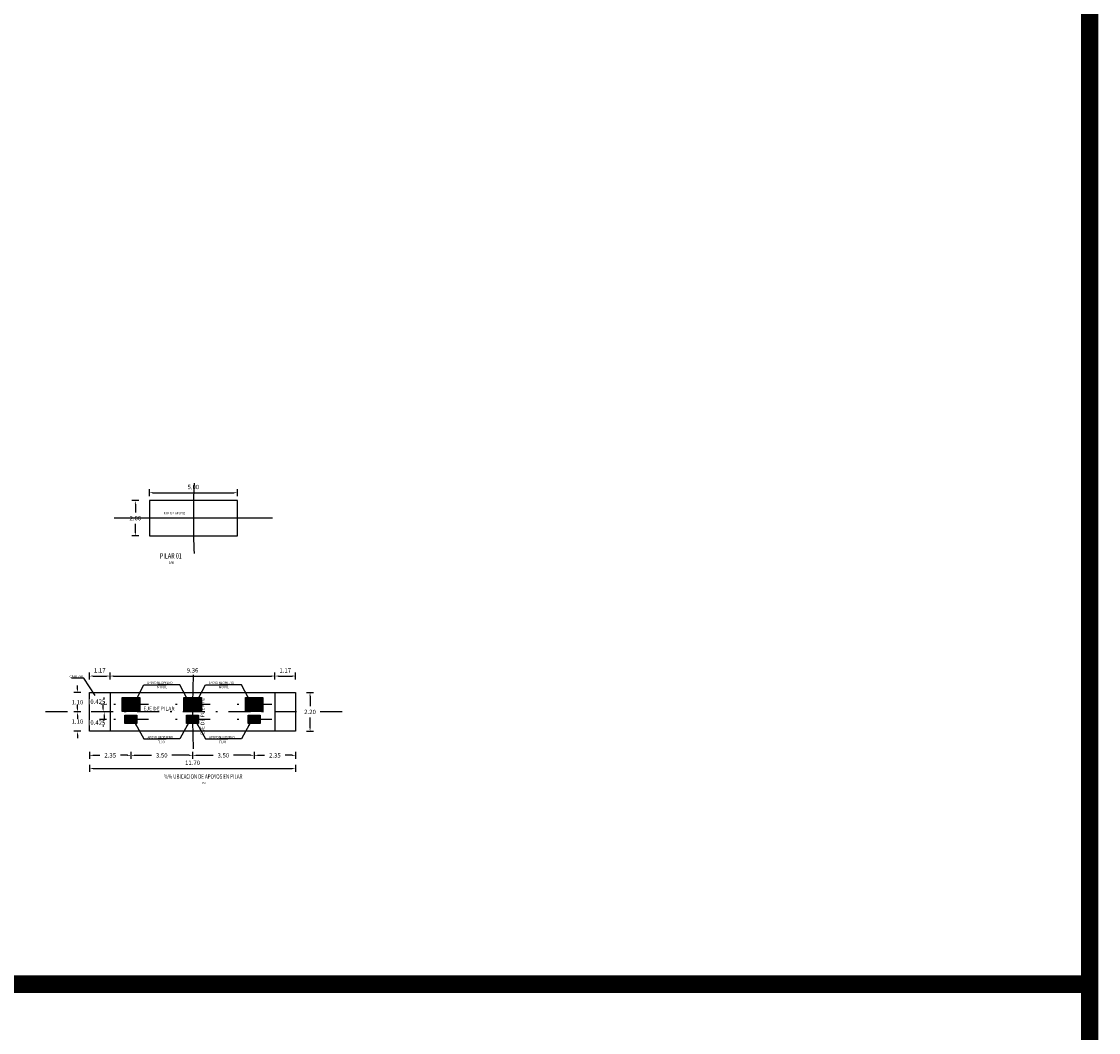
# Model space of a CAD drawing. Units: millimetres. Extents: x 288996 to 579880, y 8671481 to 17343475.
# Drawn here: x 290173 to 290235, y 8671904 to 8671961 of the extents above; entities that cross this region are included whole.
import ezdxf
from ezdxf.enums import TextEntityAlignment as Align

# ---------------------------------------------------------------- set-up
doc = ezdxf.new("R2010")
doc.units = ezdxf.units.MM
doc.linetypes.add('DASHDOT2', pattern=[0.5, 0.25, -0.125, 0, -0.125])
doc.linetypes.add('DASHED2', pattern=[0.375, 0.25, -0.125])
for name, color, linetype in [('01', 251, 'Continuous'), ('018', 5, 'Continuous'), ('1- Acotados', 252, 'Continuous'), ('1-TEXTO MEDIANO', 7, 'Continuous'), ('40GENE-106-TEXT', 7, 'Continuous'), ('40GENE-108-TITLE', 6, 'Continuous'), ('COTAS', 1, 'Continuous'), ('EJE', 1, 'Continuous'), ('ENCOFRADO', 3, 'Continuous'), ('G-ACOTADO', 40, 'Continuous')]:
    doc.layers.add(name, color=color, linetype=linetype)
doc.layers.add('ACOTADO', color=1, linetype='Continuous', lineweight=0)
doc.layers.add('G-TEXTOS-NOTAS', color=7, linetype='Continuous', lineweight=0)
doc.styles.add('ROMANS', font='romans.shx')
doc.styles.add('ROMANS-SP', font='romans.shx', dxfattribs={"width": 0.75})
doc.styles.add('WEWEW 100', font='romans.shx')
doc.dimstyles.new('SNC-LAVALIN', dxfattribs={"dimscale": 0, "dimtxt": 1, "dimasz": 1, "dimexe": 1.5, "dimexo": 1, "dimgap": 1, "dimtad": 1, "dimzin": 1, "dimdsep": 46, "dimtxsty": 'ROMANS', "dimcen": 0.09, "dimclrd": 256, "dimclre": 256, "dimclrt": 7, "dimadec": 0, "dimazin": 0, "dimtfac": 1, "dimtix": 1, "dimtofl": 0, "dimtmove": 2, "dimatfit": 3, "dimfxl": 1, "dimtfill": 1, "dimtolj": 1, "dimarcsym": 0})
doc.dimstyles.new('SNC-LAVALIN rv', dxfattribs={"dimtxt": 0.25, "dimasz": 0.2, "dimexe": 0.2, "dimexo": 0.2, "dimgap": 0.2, "dimtad": 1, "dimtih": 1, "dimtoh": 1, "dimzin": 3, "dimdsep": 46, "dimtxsty": 'ROMANS', "dimcen": 0.09, "dimclrd": 256, "dimclre": 256, "dimclrt": 7, "dimadec": 0, "dimazin": 0, "dimtfac": 1, "dimtix": 1, "dimtofl": 0, "dimtmove": 2, "dimatfit": 3, "dimfxl": 0.2, "dimfxlon": 1, "dimtfill": 1, "dimtolj": 1, "dimarcsym": 0})

# ---------------------------------------------------------------- blocks, each defined once
blk = doc.blocks.new('TITU_01')
at = {"layer": '40GENE-106-TEXT', "style": 'ROMANS', "width": 0.75}
blk.add_attdef('ESCALA', text='', height=2.5, dxfattribs=at).set_placement((-14.18, 14.83), align=Align.MIDDLE_CENTER)
at = {"layer": '40GENE-108-TITLE', "style": 'ROMANS', "width": 0.75}
for tag, p in [('%%UELEVACION1', (-14.37, 31.39)), ('%%UELEVACION2', (-14.37, 22.22))]:
    blk.add_attdef(tag, text='', height=5, dxfattribs=at).set_placement(p, align=Align.MIDDLE_CENTER)
blk = doc.blocks.new('*D1308')
at = {"layer": 'Defpoints', "color": 0, "ltscale": 1.5, "transparency": 16777216}
for p in [(290180.64, 8671934.099), (290179.845, 8671932.099), (290180.64, 8671932.099)]:
    blk.add_point(p, dxfattribs=at)
at = {"layer": 'G-ACOTADO', "lineweight": -2, "ltscale": 1.5, "transparency": 16777216}
for p, q in [((290180.045, 8671934.099), (290179.645, 8671934.099)), ((290179.845, 8671933.899), (290179.845, 8671933.424)), ((290179.845, 8671932.299), (290179.845, 8671932.774)), ((290180.045, 8671932.099), (290179.645, 8671932.099))]:
    blk.add_line(p, q, dxfattribs=at)
at = {"layer": 'G-ACOTADO', "ltscale": 1.5, "transparency": 16777216}
for points in [[(290179.811, 8671933.899), (290179.878, 8671933.899), (290179.845, 8671934.099)], [(290179.811, 8671932.299), (290179.878, 8671932.299), (290179.845, 8671932.099)]]:
    blk.add_solid(points, dxfattribs=at)
at = {"layer": 'G-ACOTADO', "color": 7, "ltscale": 1.5, "transparency": 16777216, "insert": (290179.845, 8671933.099), "char_height": 0.25, "attachment_point": 5, "style": 'ROMANS', "bg_fill": 3, "box_fill_scale": 1.1, "bg_fill_color": 256, "bg_fill_true_color": 13158600, "bg_fill_transparency": 0}
blk.add_mtext('\\A1;2.00', dxfattribs=at)
blk = doc.blocks.new('*D1309')
at = {"layer": 'Defpoints', "color": 0, "ltscale": 1.5, "transparency": 16777216}
for p in [(290185.64, 8671934.548), (290180.64, 8671934.099), (290185.64, 8671934.099)]:
    blk.add_point(p, dxfattribs=at)
at = {"layer": 'G-ACOTADO', "lineweight": -2, "ltscale": 1.5, "transparency": 16777216}
for p, q in [((290180.64, 8671934.348), (290180.64, 8671934.748)), ((290180.84, 8671934.548), (290185.44, 8671934.548)), ((290185.64, 8671934.348), (290185.64, 8671934.748))]:
    blk.add_line(p, q, dxfattribs=at)
at = {"layer": 'G-ACOTADO', "ltscale": 1.5, "transparency": 16777216}
for points in [[(290180.84, 8671934.581), (290180.84, 8671934.514), (290180.64, 8671934.548)], [(290185.44, 8671934.581), (290185.44, 8671934.514), (290185.64, 8671934.548)]]:
    blk.add_solid(points, dxfattribs=at)
at = {"layer": 'G-ACOTADO', "color": 7, "ltscale": 1.5, "transparency": 16777216, "insert": (290183.14, 8671934.873), "char_height": 0.25, "attachment_point": 5, "style": 'ROMANS', "bg_fill": 3, "box_fill_scale": 1.1, "bg_fill_color": 256, "bg_fill_true_color": 13158600, "bg_fill_transparency": 0}
blk.add_mtext('\\A1;5.00', dxfattribs=at)
blk = doc.blocks.new('*D1310')
at = {"layer": 'Defpoints', "color": 0, "ltscale": 1.5, "transparency": 16777216}
for p in [(290177.243, 8671923.202), (290176.557, 8671922.102), (290177.243, 8671922.102)]:
    blk.add_point(p, dxfattribs=at)
at = {"layer": 'G-ACOTADO', "lineweight": -2, "ltscale": 1.5, "transparency": 16777216}
for p, q in [((290176.757, 8671923.202), (290176.357, 8671923.202)), ((290176.557, 8671923.402), (290176.557, 8671923.602)), ((290176.757, 8671922.102), (290176.357, 8671922.102)), ((290176.557, 8671921.902), (290176.557, 8671921.702))]:
    blk.add_line(p, q, dxfattribs=at)
at = {"layer": 'G-ACOTADO', "ltscale": 1.5, "transparency": 16777216}
for points in [[(290176.523, 8671923.402), (290176.59, 8671923.402), (290176.557, 8671923.202)], [(290176.523, 8671921.902), (290176.59, 8671921.902), (290176.557, 8671922.102)]]:
    blk.add_solid(points, dxfattribs=at)
at = {"layer": 'G-ACOTADO', "color": 7, "ltscale": 1.5, "transparency": 16777216, "insert": (290176.557, 8671922.652), "char_height": 0.25, "attachment_point": 5, "style": 'ROMANS', "bg_fill": 3, "box_fill_scale": 1.1, "bg_fill_color": 256, "bg_fill_true_color": 13158600, "bg_fill_transparency": 0}
blk.add_mtext('\\A1;1.10', dxfattribs=at)
blk = doc.blocks.new('*D1311')
at = {"layer": 'Defpoints', "color": 0, "ltscale": 1.5, "transparency": 16777216}
for p in [(290177.243, 8671922.102), (290176.557, 8671921.002), (290177.243, 8671921.002)]:
    blk.add_point(p, dxfattribs=at)
at = {"layer": 'G-ACOTADO', "lineweight": -2, "ltscale": 1.5, "transparency": 16777216}
for p, q in [((290176.757, 8671922.102), (290176.357, 8671922.102)), ((290176.557, 8671922.302), (290176.557, 8671922.502)), ((290176.757, 8671921.002), (290176.357, 8671921.002)), ((290176.557, 8671920.802), (290176.557, 8671920.602))]:
    blk.add_line(p, q, dxfattribs=at)
at = {"layer": 'G-ACOTADO', "ltscale": 1.5, "transparency": 16777216}
for points in [[(290176.523, 8671922.302), (290176.59, 8671922.302), (290176.557, 8671922.102)], [(290176.523, 8671920.802), (290176.59, 8671920.802), (290176.557, 8671921.002)]]:
    blk.add_solid(points, dxfattribs=at)
at = {"layer": 'G-ACOTADO', "color": 7, "ltscale": 1.5, "transparency": 16777216, "insert": (290176.557, 8671921.552), "char_height": 0.25, "attachment_point": 5, "style": 'ROMANS', "bg_fill": 3, "box_fill_scale": 1.1, "bg_fill_color": 256, "bg_fill_true_color": 13158600, "bg_fill_transparency": 0}
blk.add_mtext('\\A1;1.10', dxfattribs=at)
blk = doc.blocks.new('NEOPRENO FIJO')
at = {"layer": 'G-ACOTADO'}
h = blk.add_hatch(dxfattribs=at)
h.set_pattern_fill('ANSI36', color=22, scale=0.004, angle=-90)
h.set_pattern_definition([(315, (-276372.140092, -8660668.165655), (0.02469570433294, -0.006735192090802), [0.03175, -0.00635, 0, -0.00635])])
edge = h.paths.add_edge_path(flags=16)
edge.add_arc((0, 0.135), 0.0175, -180, 0, ccw=False)
edge.add_arc((0, 0.135), 0.0175, 0, 180, ccw=False)
h.paths.add_polyline_path([(0.4, 0.435), (-0.4, 0.435), (-0.4, -0.165), (0.4, -0.165)])
at = {"layer": '01', "color": 7, "ltscale": 1.5, "flags": 128}
blk.add_lwpolyline([(0.4, 0.435), (-0.4, 0.435), (-0.4, -0.165), (0.4, -0.165)], close=True, dxfattribs=at)
blk.add_lwpolyline([(0.017, 0.135, -1), (-0.017, 0.135, -1)], format="xyb", close=True, dxfattribs=at)
at = {"layer": '018', "linetype": 'Continuous'}
blk.add_lwpolyline([(-0.4, 0.435), (0.4, 0.435), (0.4, -0.165), (-0.4, -0.165)], close=True, dxfattribs=at)
at = {"layer": 'ACOTADO', "color": 3}
blk.add_circle((0, 0.135), 0.0175, dxfattribs=at)
at = {"layer": 'COTAS', "color": 1}
for points in [[(-0.5, 0.535), (0.5, 0.535), (0.5, -0.265), (-0.5, -0.265)], [(-0.45, 0.485), (0.45, 0.485), (0.45, -0.215), (-0.45, -0.215)]]:
    blk.add_lwpolyline(points, close=True, dxfattribs=at)
blk = doc.blocks.new('NEOPRENO MOVIL')
at = {"layer": 'G-ACOTADO'}
h = blk.add_hatch(dxfattribs=at)
h.set_pattern_fill('ANSI36', color=22, scale=0.004, angle=-90)
h.set_pattern_definition([(315, (-276371.205923, -8660668.27596), (0.02469570433294, -0.006735192090802), [0.03175, -0.00635, 0, -0.00635])])
edge = h.paths.add_edge_path(flags=16)
edge.add_arc((-0.004, 0.025), 0.025, 0, 180, ccw=False)
edge.add_arc((-0.004, 0.025), 0.025, -180, 0, ccw=False)
h.paths.add_polyline_path([(0.231, 0.16), (-0.239, 0.16), (-0.239, -0.11), (0.231, -0.11)])
at = {"color": 7, "linetype": 'DASHED2', "ltscale": 1.5}
blk.add_circle((-0.004, 0.025), 0.0175, dxfattribs=at)
at = {"layer": '01', "color": 7, "ltscale": 1.5, "flags": 128}
blk.add_lwpolyline([(0.231, 0.16), (-0.239, 0.16), (-0.239, -0.11), (0.231, -0.11)], close=True, dxfattribs=at)
blk.add_lwpolyline([(-0.029, 0.025, -1), (0.021, 0.025, -1)], format="xyb", close=True, dxfattribs=at)
at = {"layer": '018', "linetype": 'Continuous'}
blk.add_lwpolyline([(-0.239, 0.16), (0.231, 0.16), (0.231, -0.11), (-0.239, -0.11)], close=True, dxfattribs=at)
at = {"layer": 'ACOTADO', "color": 3}
blk.add_circle((-0.004, 0.025), 0.025, dxfattribs=at)
at = {"layer": 'COTAS', "color": 1}
for points in [[(-0.339, 0.26), (0.331, 0.26), (0.331, -0.21), (-0.339, -0.21)], [(-0.289, 0.21), (0.281, 0.21), (0.281, -0.16), (-0.289, -0.16)]]:
    blk.add_lwpolyline(points, close=True, dxfattribs=at)
blk = doc.blocks.new('*D1300')
at = {"layer": 'Defpoints', "color": 0, "ltscale": 1.5, "transparency": 16777216}
for p in [(290188.943, 8671923.202), (290188.943, 8671921.002), (290189.765, 8671921.002)]:
    blk.add_point(p, dxfattribs=at)
at = {"layer": 'G-ACOTADO', "lineweight": -2, "ltscale": 1.5, "transparency": 16777216}
for p, q in [((290189.565, 8671923.202), (290189.965, 8671923.202)), ((290189.765, 8671923.002), (290189.765, 8671922.427)), ((290189.765, 8671921.202), (290189.765, 8671921.777)), ((290189.565, 8671921.002), (290189.965, 8671921.002))]:
    blk.add_line(p, q, dxfattribs=at)
at = {"layer": 'G-ACOTADO', "ltscale": 1.5, "transparency": 16777216}
for points in [[(290189.731, 8671923.002), (290189.798, 8671923.002), (290189.765, 8671923.202)], [(290189.731, 8671921.202), (290189.798, 8671921.202), (290189.765, 8671921.002)]]:
    blk.add_solid(points, dxfattribs=at)
at = {"layer": 'G-ACOTADO', "color": 7, "ltscale": 1.5, "transparency": 16777216, "insert": (290189.765, 8671922.102), "char_height": 0.25, "attachment_point": 5, "style": 'ROMANS', "bg_fill": 3, "box_fill_scale": 1.1, "bg_fill_color": 256, "bg_fill_true_color": 13158600, "bg_fill_transparency": 0}
blk.add_mtext('\\A1;2.20', dxfattribs=at)
blk = doc.blocks.new('*D1301')
at = {"layer": 'Defpoints', "color": 0, "ltscale": 1.5, "transparency": 16777216}
for p in [(290177.243, 8671923.202), (290178.412, 8671923.202)]:
    blk.add_point(p, dxfattribs=at)
at = {"layer": 'G-ACOTADO', "lineweight": -2, "ltscale": 1.5, "transparency": 16777216}
for p, q in [((290177.243, 8671923.938), (290177.243, 8671924.338)), ((290177.443, 8671924.138), (290178.212, 8671924.138)), ((290178.412, 8671923.938), (290178.412, 8671924.338))]:
    blk.add_line(p, q, dxfattribs=at)
at = {"layer": 'G-ACOTADO', "ltscale": 1.5, "transparency": 16777216}
for points in [[(290177.443, 8671924.172), (290177.443, 8671924.105), (290177.243, 8671924.138)], [(290178.212, 8671924.172), (290178.212, 8671924.105), (290178.412, 8671924.138)]]:
    blk.add_solid(points, dxfattribs=at)
at = {"layer": 'G-ACOTADO', "color": 7, "ltscale": 1.5, "transparency": 16777216, "insert": (290177.827, 8671924.463), "char_height": 0.25, "attachment_point": 5, "style": 'ROMANS', "bg_fill": 3, "box_fill_scale": 1.1, "bg_fill_color": 256, "bg_fill_true_color": 13158600, "bg_fill_transparency": 0}
blk.add_mtext('\\A1;1.17', dxfattribs=at)
at = {"layer": 'Defpoints', "color": 0, "ltscale": 1.5, "transparency": 16777216}
blk.add_point((290178.412, 8671924.138), dxfattribs=at)
blk = doc.blocks.new('*D1302')
at = {"layer": 'Defpoints', "color": 0, "ltscale": 1.5, "transparency": 16777216}
for p in [(290187.774, 8671924.138), (290178.412, 8671923.202), (290187.774, 8671923.202)]:
    blk.add_point(p, dxfattribs=at)
at = {"layer": 'G-ACOTADO', "lineweight": -2, "ltscale": 1.5, "transparency": 16777216}
for p, q in [((290178.412, 8671923.938), (290178.412, 8671924.338)), ((290178.612, 8671924.138), (290187.574, 8671924.138)), ((290187.774, 8671923.938), (290187.774, 8671924.338))]:
    blk.add_line(p, q, dxfattribs=at)
at = {"layer": 'G-ACOTADO', "ltscale": 1.5, "transparency": 16777216}
for points in [[(290178.612, 8671924.172), (290178.612, 8671924.105), (290178.412, 8671924.138)], [(290187.574, 8671924.172), (290187.574, 8671924.105), (290187.774, 8671924.138)]]:
    blk.add_solid(points, dxfattribs=at)
at = {"layer": 'G-ACOTADO', "color": 7, "ltscale": 1.5, "transparency": 16777216, "insert": (290183.093, 8671924.463), "char_height": 0.25, "attachment_point": 5, "style": 'ROMANS', "bg_fill": 3, "box_fill_scale": 1.1, "bg_fill_color": 256, "bg_fill_true_color": 13158600, "bg_fill_transparency": 0}
blk.add_mtext('\\A1;9.36', dxfattribs=at)
blk = doc.blocks.new('*D1303')
at = {"layer": 'Defpoints', "color": 0, "ltscale": 1.5, "transparency": 16777216}
for p in [(290187.774, 8671923.202), (290188.943, 8671923.202)]:
    blk.add_point(p, dxfattribs=at)
at = {"layer": 'G-ACOTADO', "lineweight": -2, "ltscale": 1.5, "transparency": 16777216}
for p, q in [((290187.774, 8671923.938), (290187.774, 8671924.338)), ((290187.974, 8671924.138), (290188.743, 8671924.138)), ((290188.943, 8671923.938), (290188.943, 8671924.338))]:
    blk.add_line(p, q, dxfattribs=at)
at = {"layer": 'G-ACOTADO', "ltscale": 1.5, "transparency": 16777216}
for points in [[(290187.974, 8671924.172), (290187.974, 8671924.105), (290187.774, 8671924.138)], [(290188.743, 8671924.172), (290188.743, 8671924.105), (290188.943, 8671924.138)]]:
    blk.add_solid(points, dxfattribs=at)
at = {"layer": 'G-ACOTADO', "color": 7, "ltscale": 1.5, "transparency": 16777216, "insert": (290188.358, 8671924.463), "char_height": 0.25, "attachment_point": 5, "style": 'ROMANS', "bg_fill": 3, "box_fill_scale": 1.1, "bg_fill_color": 256, "bg_fill_true_color": 13158600, "bg_fill_transparency": 0}
blk.add_mtext('\\A1;1.17', dxfattribs=at)
at = {"layer": 'Defpoints', "color": 0, "ltscale": 1.5, "transparency": 16777216}
blk.add_point((290188.943, 8671924.138), dxfattribs=at)
blk = doc.blocks.new('*D1234')
at = {"layer": 'Defpoints', "color": 0, "ltscale": 1.5, "transparency": 16777216}
for p in [(290177.243, 8671921.513), (290179.593, 8671921.513), (290179.593, 8671919.637)]:
    blk.add_point(p, dxfattribs=at)
at = {"layer": 'G-ACOTADO', "lineweight": -2, "ltscale": 1.5, "transparency": 16777216}
for p, q in [((290177.243, 8671919.837), (290177.243, 8671919.437)), ((290177.443, 8671919.637), (290177.837, 8671919.637)), ((290179.393, 8671919.637), (290178.999, 8671919.637)), ((290179.593, 8671919.837), (290179.593, 8671919.437))]:
    blk.add_line(p, q, dxfattribs=at)
at = {"layer": 'G-ACOTADO', "ltscale": 1.5, "transparency": 16777216}
for points in [[(290177.443, 8671919.67), (290177.443, 8671919.604), (290177.243, 8671919.637)], [(290179.393, 8671919.67), (290179.393, 8671919.604), (290179.593, 8671919.637)]]:
    blk.add_solid(points, dxfattribs=at)
at = {"layer": 'G-ACOTADO', "color": 7, "ltscale": 1.5, "transparency": 16777216, "insert": (290178.418, 8671919.637), "char_height": 0.25, "attachment_point": 5, "style": 'ROMANS', "bg_fill": 3, "box_fill_scale": 1.1, "bg_fill_color": 256, "bg_fill_true_color": 13158600, "bg_fill_transparency": 0}
blk.add_mtext('\\A1;2.35', dxfattribs=at)
blk = doc.blocks.new('*D1235')
at = {"layer": 'Defpoints', "color": 0, "ltscale": 1.5, "transparency": 16777216}
for p in [(290179.593, 8671921.513), (290183.095, 8671921.513), (290183.095, 8671919.637)]:
    blk.add_point(p, dxfattribs=at)
at = {"layer": 'G-ACOTADO', "lineweight": -2, "ltscale": 1.5, "transparency": 16777216}
for p, q in [((290179.593, 8671919.837), (290179.593, 8671919.437)), ((290179.793, 8671919.637), (290180.763, 8671919.637)), ((290182.895, 8671919.637), (290181.925, 8671919.637)), ((290183.095, 8671919.837), (290183.095, 8671919.437))]:
    blk.add_line(p, q, dxfattribs=at)
at = {"layer": 'G-ACOTADO', "ltscale": 1.5, "transparency": 16777216}
for points in [[(290179.793, 8671919.67), (290179.793, 8671919.604), (290179.593, 8671919.637)], [(290182.895, 8671919.67), (290182.895, 8671919.604), (290183.095, 8671919.637)]]:
    blk.add_solid(points, dxfattribs=at)
at = {"layer": 'G-ACOTADO', "color": 7, "ltscale": 1.5, "transparency": 16777216, "insert": (290181.344, 8671919.637), "char_height": 0.25, "attachment_point": 5, "style": 'ROMANS', "bg_fill": 3, "box_fill_scale": 1.1, "bg_fill_color": 256, "bg_fill_true_color": 13158600, "bg_fill_transparency": 0}
blk.add_mtext('\\A1;3.50', dxfattribs=at)
blk = doc.blocks.new('*D1236')
at = {"layer": 'Defpoints', "color": 0, "ltscale": 1.5, "transparency": 16777216}
for p in [(290183.095, 8671921.513), (290186.593, 8671921.513), (290186.593, 8671919.637)]:
    blk.add_point(p, dxfattribs=at)
at = {"layer": 'G-ACOTADO', "lineweight": -2, "ltscale": 1.5, "transparency": 16777216}
for p, q in [((290183.095, 8671919.837), (290183.095, 8671919.437)), ((290183.295, 8671919.637), (290184.263, 8671919.637)), ((290186.393, 8671919.637), (290185.425, 8671919.637)), ((290186.593, 8671919.837), (290186.593, 8671919.437))]:
    blk.add_line(p, q, dxfattribs=at)
at = {"layer": 'G-ACOTADO', "ltscale": 1.5, "transparency": 16777216}
for points in [[(290183.295, 8671919.67), (290183.295, 8671919.604), (290183.095, 8671919.637)], [(290186.393, 8671919.67), (290186.393, 8671919.604), (290186.593, 8671919.637)]]:
    blk.add_solid(points, dxfattribs=at)
at = {"layer": 'G-ACOTADO', "color": 7, "ltscale": 1.5, "transparency": 16777216, "insert": (290184.844, 8671919.637), "char_height": 0.25, "attachment_point": 5, "style": 'ROMANS', "bg_fill": 3, "box_fill_scale": 1.1, "bg_fill_color": 256, "bg_fill_true_color": 13158600, "bg_fill_transparency": 0}
blk.add_mtext('\\A1;3.50', dxfattribs=at)
blk = doc.blocks.new('*D1237')
at = {"layer": 'Defpoints', "color": 0, "ltscale": 1.5, "transparency": 16777216}
for p in [(290186.593, 8671921.513), (290188.943, 8671921.513), (290188.943, 8671919.637)]:
    blk.add_point(p, dxfattribs=at)
at = {"layer": 'G-ACOTADO', "lineweight": -2, "ltscale": 1.5, "transparency": 16777216}
for p, q in [((290186.593, 8671919.837), (290186.593, 8671919.437)), ((290186.793, 8671919.637), (290187.187, 8671919.637)), ((290188.743, 8671919.637), (290188.349, 8671919.637)), ((290188.943, 8671919.837), (290188.943, 8671919.437))]:
    blk.add_line(p, q, dxfattribs=at)
at = {"layer": 'G-ACOTADO', "ltscale": 1.5, "transparency": 16777216}
for points in [[(290186.793, 8671919.67), (290186.793, 8671919.604), (290186.593, 8671919.637)], [(290188.743, 8671919.67), (290188.743, 8671919.604), (290188.943, 8671919.637)]]:
    blk.add_solid(points, dxfattribs=at)
at = {"layer": 'G-ACOTADO', "color": 7, "ltscale": 1.5, "transparency": 16777216, "insert": (290187.768, 8671919.637), "char_height": 0.25, "attachment_point": 5, "style": 'ROMANS', "bg_fill": 3, "box_fill_scale": 1.1, "bg_fill_color": 256, "bg_fill_true_color": 13158600, "bg_fill_transparency": 0}
blk.add_mtext('\\A1;2.35', dxfattribs=at)
blk = doc.blocks.new('*D1238')
at = {"layer": 'Defpoints', "color": 0, "ltscale": 1.5, "transparency": 16777216}
for p in [(290177.243, 8671920.84), (290188.943, 8671920.84), (290188.943, 8671918.891)]:
    blk.add_point(p, dxfattribs=at)
at = {"layer": 'G-ACOTADO', "lineweight": -2, "ltscale": 1.5, "transparency": 16777216}
for p, q in [((290177.243, 8671919.091), (290177.243, 8671918.691)), ((290188.943, 8671919.091), (290188.943, 8671918.691)), ((290177.443, 8671918.891), (290188.743, 8671918.891))]:
    blk.add_line(p, q, dxfattribs=at)
at = {"layer": 'G-ACOTADO', "ltscale": 1.5, "transparency": 16777216}
for points in [[(290177.443, 8671918.924), (290177.443, 8671918.857), (290177.243, 8671918.891)], [(290188.743, 8671918.924), (290188.743, 8671918.857), (290188.943, 8671918.891)]]:
    blk.add_solid(points, dxfattribs=at)
at = {"layer": 'G-ACOTADO', "color": 7, "ltscale": 1.5, "transparency": 16777216, "insert": (290183.093, 8671919.216), "char_height": 0.25, "attachment_point": 5, "style": 'ROMANS', "bg_fill": 3, "box_fill_scale": 1.1, "bg_fill_color": 256, "bg_fill_true_color": 13158600, "bg_fill_transparency": 0}
blk.add_mtext('\\A1;11.70', dxfattribs=at)
blk = doc.blocks.new('*D1240')
at = {"layer": 'Defpoints', "color": 0, "linetype": 'Continuous', "ltscale": 0.1, "transparency": 16777216}
for p in [(290178.077, 8671922.102), (290178.412, 8671922.102)]:
    blk.add_point(p, dxfattribs=at)
at = {"layer": 'G-ACOTADO', "linetype": 'Continuous', "lineweight": -2, "ltscale": 0.1, "transparency": 16777216}
for p, q in [((290178.077, 8671922.727), (290178.077, 8671922.927)), ((290178.212, 8671922.527), (290177.877, 8671922.527)), ((290178.212, 8671922.102), (290177.877, 8671922.102)), ((290178.077, 8671921.902), (290178.077, 8671921.702))]:
    blk.add_line(p, q, dxfattribs=at)
at = {"layer": 'G-ACOTADO', "linetype": 'Continuous', "ltscale": 0.1, "transparency": 16777216}
blk.add_solid([(290178.044, 8671921.902), (290178.11, 8671921.902), (290178.077, 8671922.102)], dxfattribs=at)
at = {"layer": 'G-ACOTADO', "color": 7, "linetype": 'Continuous', "ltscale": 0.1, "transparency": 16777216, "insert": (290177.716, 8671922.684), "char_height": 0.25, "attachment_point": 5, "style": 'ROMANS', "bg_fill": 3, "box_fill_scale": 1.1, "bg_fill_color": 256, "bg_fill_true_color": 13158600, "bg_fill_transparency": 0}
blk.add_mtext('\\A1;0.425', dxfattribs=at)
at = {"layer": 'Defpoints', "color": 0, "linetype": 'Continuous', "ltscale": 0.1, "transparency": 16777216}
blk.add_point((290178.412, 8671922.527), dxfattribs=at)
at = {"layer": 'G-ACOTADO', "linetype": 'Continuous', "ltscale": 0.1, "transparency": 16777216}
blk.add_solid([(290178.044, 8671922.727), (290178.11, 8671922.727), (290178.077, 8671922.527)], dxfattribs=at)
blk = doc.blocks.new('*D1241')
at = {"layer": 'Defpoints', "color": 0, "linetype": 'Continuous', "ltscale": 0.1, "transparency": 16777216}
blk.add_point((290178.412, 8671922.102), dxfattribs=at)
at = {"layer": 'G-ACOTADO', "linetype": 'Continuous', "lineweight": -2, "ltscale": 0.1, "transparency": 16777216}
for p, q in [((290178.212, 8671922.102), (290177.816, 8671922.102)), ((290178.016, 8671922.302), (290178.016, 8671922.502)), ((290178.212, 8671921.677), (290177.816, 8671921.677)), ((290178.016, 8671921.477), (290178.016, 8671921.277))]:
    blk.add_line(p, q, dxfattribs=at)
at = {"layer": 'G-ACOTADO', "linetype": 'Continuous', "ltscale": 0.1, "transparency": 16777216}
blk.add_solid([(290177.983, 8671922.302), (290178.049, 8671922.302), (290178.016, 8671922.102)], dxfattribs=at)
at = {"layer": 'G-ACOTADO', "color": 7, "linetype": 'Continuous', "ltscale": 0.1, "transparency": 16777216, "insert": (290177.716, 8671921.495), "char_height": 0.25, "attachment_point": 5, "style": 'ROMANS', "bg_fill": 3, "box_fill_scale": 1.1, "bg_fill_color": 256, "bg_fill_true_color": 13158600, "bg_fill_transparency": 0}
blk.add_mtext('\\A1;0.425', dxfattribs=at)
at = {"layer": 'Defpoints', "color": 0, "linetype": 'Continuous', "ltscale": 0.1, "transparency": 16777216}
for p in [(290178.016, 8671921.677), (290178.412, 8671921.677)]:
    blk.add_point(p, dxfattribs=at)
at = {"layer": 'G-ACOTADO', "linetype": 'Continuous', "ltscale": 0.1, "transparency": 16777216}
blk.add_solid([(290177.983, 8671921.477), (290178.049, 8671921.477), (290178.016, 8671921.677)], dxfattribs=at)

msp = doc.modelspace()

# ---------------------------------------------------------------- linework, layer by layer
at = {"layer": '1- Acotados', "color": 1, "ltscale": 1.5, "flags": 128}
msp.add_lwpolyline([(290183.135466, 8671924.201065, 0.020353766), (290183.135476, 8671920.002277, 0.020353766)], format="xyb", dxfattribs=at)
at = {"layer": '1- Acotados', "color": 4, "const_width": 1}
msp.add_lwpolyline([(290114.060806, 8671906.641879), (290234.032367, 8671906.641879), (290234.032367, 8671795.077407), (290114.060806, 8671795.077407)], close=True, dxfattribs=at)
at = {"layer": 'EJE', "linetype": 'DASHDOT2', "ltscale": 5, "flags": 128}
for points in [[(290191.592741, 8671922.101796), (290174.592741, 8671922.101796)], [(290180.592735, 8671922.524731), (290178.592735, 8671922.524731)], [(290184.094215, 8671922.524731), (290182.094215, 8671922.524731)], [(290187.592735, 8671922.524731), (290185.592735, 8671922.524731)], [(290180.592735, 8671921.674735), (290178.592735, 8671921.674735)], [(290184.092813, 8671921.674735), (290182.092813, 8671921.674735)], [(290187.592735, 8671921.674735), (290185.592735, 8671921.674735)]]:
    msp.add_lwpolyline(points, dxfattribs=at)
at = {"layer": 'ENCOFRADO', "ltscale": 1.5}
for p, q in [((290178.411928, 8671923.201796), (290178.411928, 8671921.001796)), ((290187.773542, 8671923.201796), (290187.773542, 8671921.001796))]:
    msp.add_line(p, q, dxfattribs=at)
at = {"layer": 'ENCOFRADO', "ltscale": 1.5, "flags": 128}
for points in [[(290185.639717, 8671932.098831), (290185.639717, 8671934.098831), (290180.639717, 8671934.098831), (290180.639717, 8671932.098831)], [(290188.942741, 8671921.001796), (290177.242741, 8671921.001796), (290177.242741, 8671923.201796), (290188.942741, 8671923.201796)]]:
    msp.add_lwpolyline(points, close=True, dxfattribs=at)

# ---------------------------------------------------------------- block references
at = {"layer": '01', "color": 7}
for name, p in [('NEOPRENO FIJO', (290179.592735, 8671922.389731)), ('NEOPRENO FIJO', (290183.092741, 8671922.389731)), ('NEOPRENO FIJO', (290186.592735, 8671922.389731)), ('NEOPRENO MOVIL', (290179.596631, 8671921.650037)), ('NEOPRENO MOVIL', (290183.096637, 8671921.650037)), ('NEOPRENO MOVIL', (290186.596631, 8671921.650037))]:
    msp.add_blockref(name, p, dxfattribs=at)
at = {"layer": '40GENE-108-TITLE'}
ref = msp.add_blockref('TITU_01', (290180.999702, 8671929.629451), dxfattribs=dict(at, xscale=-0.06, yscale=0.06, zscale=0.06))
ref.add_attrib('%%UELEVACION2', 'PILAR 01', dxfattribs={"height": 0.3, "style": 'ROMANS', "width": 0.75}).set_placement((290181.861988, 8671930.962702), align=Align.MIDDLE_CENTER)
ref = msp.add_blockref('TITU_01', (290180.92409, 8671929.575263), dxfattribs=dict(at, xscale=-0.0675, yscale=0.0675, zscale=0.0675))
ref.add_attrib('ESCALA', ' 1:50', dxfattribs={"layer": '40GENE-106-TEXT', "height": 0.135, "style": 'ROMANS', "width": 0.75}).set_placement((290181.881472, 8671930.57648), align=Align.MIDDLE_CENTER)

# ---------------------------------------------------------------- texts
at = {"layer": '1-TEXTO MEDIANO', "style": 'WEWEW 100'}
for s, height, rotation, p in [('EJE DE APOYO', 0.135, 359.91511182, (290181.453252, 8671933.313791)), ('EJE DE PUENTE', 0.2109375, 90.3119636, (290183.766664, 8671920.799325)), ('EJE DE PILAR', 0.2109375, 359.91511182, (290180.301647, 8671922.184084))]:
    msp.add_text(s, height=height, rotation=rotation, dxfattribs=at).set_placement(p)
at = {"layer": 'G-TEXTOS-NOTAS', "style": 'ROMANS-SP', "width": 0.85}
for rotation, p in [(0.02476563, (290180.516933, 8671923.68769)), (0.02476563, (290184.016939, 8671923.68769)), (359.97523427, (290180.541848, 8671920.597027)), (359.97523427, (290184.041854, 8671920.597027))]:
    msp.add_text('APOYO NEOPRENO', height=0.14, rotation=rotation, dxfattribs=at).set_placement(p)
at = {"layer": 'G-TEXTOS-NOTAS', "style": 'ROMANS-SP'}
for s, rotation, p in [('MOVIL', 0.02476563, (290181.078986, 8671923.441533)), ('MOVIL', 0.02476563, (290184.578992, 8671923.441533)), ('FIJO', 359.97523427, (290181.103901, 8671920.324817)), ('FIJO', 359.97523427, (290184.603907, 8671920.324817))]:
    msp.add_text(s, height=0.14, rotation=rotation, dxfattribs=at).set_placement(p)
at = {"layer": 'G-TEXTOS-NOTAS', "insert": (290176.915504, 8671924.04687), "char_height": 0.14, "attachment_point": 9, "rotation": 359.97523427, "style": 'ROMANS-SP'}
msp.add_mtext('\\A1;CABEZAL', dxfattribs=at)
msp.add_mtext('\\A1;CABEZAL', dxfattribs=at)
msp.add_mtext('\\A1;CABEZAL', dxfattribs=at)

# ---------------------------------------------------------------- leaders
at = {"layer": 'G-ACOTADO', "color": 7}
for points in [[(290179.788173, 8671922.597267), (290180.330694, 8671923.641176), (290181.591249, 8671923.641176)], [(290182.917938, 8671922.597267), (290182.375416, 8671923.641176), (290181.114862, 8671923.641176)], [(290183.288179, 8671922.597267), (290183.8307, 8671923.641176), (290185.091255, 8671923.641176)], [(290186.417944, 8671922.597267), (290185.875422, 8671923.641176), (290184.614868, 8671923.641176)], [(290179.758508, 8671921.596045), (290180.330694, 8671920.566742), (290181.591249, 8671920.566742)], [(290182.927943, 8671921.58568), (290182.375416, 8671920.566742), (290181.114862, 8671920.566742)], [(290183.258514, 8671921.596045), (290183.8307, 8671920.566742), (290185.091255, 8671920.566742)], [(290186.427949, 8671921.58568), (290185.875422, 8671920.566742), (290184.614868, 8671920.566742)]]:
    msp.add_leader(points, dimstyle='SNC-LAVALIN', override={"dimscale": 1, "dimasz": 0.3, "dimtad": 0}, dxfattribs=at)

# ---------------------------------------------------------------- next in the draw order: dimensions: what is measured, and where the dimension line sits
at = {"layer": 'G-ACOTADO', "ltscale": 1.5}
for p1, p2, distance, picture, middle in [((290180.639717, 8671934.098831), (290180.639717, 8671932.098831), -0.795033, '*D1308', (290179.844684, 8671933.098831)), ((290177.242741, 8671923.201796), (290177.242741, 8671922.101796), -0.686193, '*D1310', (290176.556548, 8671922.651796)), ((290188.942741, 8671923.201796), (290188.942741, 8671921.001796), 0.821869, '*D1300', (290189.76461, 8671922.101796))]:
    dim = msp.add_aligned_dim(p1=p1, p2=p2, distance=distance, dimstyle='SNC-LAVALIN rv', dxfattribs=at)
    dim.commit()
    dim.dimension.update_dxf_attribs({"geometry": picture, "text_midpoint": middle})

# ---------------------------------------------------------------- next in the draw order: linework, layer by layer
at = {"layer": '1- Acotados', "color": 1, "ltscale": 1.5, "flags": 128}
msp.add_lwpolyline([(290187.639717, 8671933.098831), (290178.639717, 8671933.098831)], dxfattribs=at)

# ---------------------------------------------------------------- next in the draw order: dimensions: what is measured, and where the dimension line sits
at = {"layer": 'G-ACOTADO', "ltscale": 1.5}
for p1, p2, distance, picture, middle in [((290180.639717, 8671934.098831), (290185.639717, 8671934.098831), 0.448685, '*D1309', (290183.139717, 8671934.872517)), ((290177.242741, 8671922.101796), (290177.242741, 8671921.001796), -0.686193, '*D1311', (290176.556548, 8671921.551796))]:
    dim = msp.add_aligned_dim(p1=p1, p2=p2, distance=distance, dimstyle='SNC-LAVALIN rv', dxfattribs=at)
    dim.commit()
    dim.dimension.update_dxf_attribs({"geometry": picture, "text_midpoint": middle})

# ---------------------------------------------------------------- next in the draw order: leaders
at = {"layer": 'G-ACOTADO', "color": 7}
msp.add_leader([(290177.555088, 8671923.040814), (290176.914748, 8671924.011901), (290176.225218, 8671924.011901)], dimstyle='SNC-LAVALIN', override={"dimscale": 1, "dimasz": 0.2, "dimtad": 0}, dxfattribs=at)

# ---------------------------------------------------------------- next in the draw order: linework, layer by layer
at = {"layer": '1- Acotados', "color": 1, "ltscale": 1.5, "flags": 128}
msp.add_lwpolyline([(290183.178479, 8671935.098409, 0.019383696), (290183.178466, 8671931.099582, 0.019383696)], format="xyb", dxfattribs=at)

# ---------------------------------------------------------------- next in the draw order: dimensions: what is measured, and where the dimension line sits
at = {"layer": 'G-ACOTADO', "ltscale": 1.5}
for p1, p2, distance, picture, middle in [((290177.242741, 8671923.201796), (290178.411928, 8671923.201796), 0.936536, '*D1301', (290177.827334, 8671924.463332)), ((290177.242741, 8671921.512774), (290179.592735, 8671921.51277), -1.875723, '*D1234', (290178.417735, 8671919.637049))]:
    dim = msp.add_aligned_dim(p1=p1, p2=p2, distance=distance, dimstyle='SNC-LAVALIN rv', dxfattribs=at)
    dim.commit()
    dim.dimension.update_dxf_attribs({"geometry": picture, "text_midpoint": middle})

# ---------------------------------------------------------------- next in the draw order: dimensions: what is measured, and where the dimension line sits
for base, p1, p2, angle, picture, middle in [((290187.773542, 8671924.138332), (290178.411928, 8671923.201796), (290187.773542, 8671923.201796), 180, '*D1302', (290183.092735, 8671924.463332)), ((290183.094505, 8671919.637041), (290179.592735, 8671921.51277), (290183.094508, 8671921.512774), 179.99990267, '*D1235', (290181.343618, 8671919.637044))]:
    dim = msp.add_linear_dim(base=base, p1=p1, p2=p2, angle=angle, dimstyle='SNC-LAVALIN rv', dxfattribs=at)
    dim.commit()
    dim.dimension.update_dxf_attribs({"geometry": picture, "text_midpoint": middle})

# ---------------------------------------------------------------- next in the draw order: dimensions: what is measured, and where the dimension line sits
for base, p1, p2, angle, picture, middle in [((290188.942741, 8671924.138332), (290187.773542, 8671923.201796), (290188.942741, 8671923.201796), 180, '*D1303', (290188.358141, 8671924.463332)), ((290186.592732, 8671919.637035), (290183.094508, 8671921.512774), (290186.592735, 8671921.51277), 179.99990267, '*D1236', (290184.843618, 8671919.637038))]:
    dim = msp.add_linear_dim(base=base, p1=p1, p2=p2, angle=angle, dimstyle='SNC-LAVALIN rv', dxfattribs=at)
    dim.commit()
    dim.dimension.update_dxf_attribs({"geometry": picture, "text_midpoint": middle})
at = {"layer": 'G-ACOTADO', "linetype": 'Continuous', "ltscale": 0.1}
dim = msp.add_linear_dim(base=(290178.077101, 8671922.101796), p1=(290178.411928, 8671922.526796), p2=(290178.411928, 8671922.101796), angle=270, dimstyle='SNC-LAVALIN rv', override={"dimdec": 3}, dxfattribs=at)
dim.commit()
dim.dimension.update_dxf_attribs({"geometry": '*D1240', "text_midpoint": (290177.715908, 8671922.683913), "dimtype": 161})

# ---------------------------------------------------------------- next in the draw order: dimensions: what is measured, and where the dimension line sits
dim = msp.add_linear_dim(base=(290178.015908, 8671921.676796), p1=(290178.411928, 8671922.101796), p2=(290178.411928, 8671921.676796), angle=90.00000001, dimstyle='SNC-LAVALIN rv', override={"dimdec": 3}, dxfattribs=at)
dim.commit()
dim.dimension.update_dxf_attribs({"geometry": '*D1241', "text_midpoint": (290177.715908, 8671921.495352), "dimtype": 160})
at = {"layer": 'G-ACOTADO', "ltscale": 1.5}
dim = msp.add_linear_dim(base=(290188.942738, 8671919.637031), p1=(290186.592735, 8671921.51277), p2=(290188.942741, 8671921.512774), angle=179.99990267, dimstyle='SNC-LAVALIN rv', dxfattribs=at)
dim.commit()
dim.dimension.update_dxf_attribs({"geometry": '*D1237', "text_midpoint": (290187.767735, 8671919.637033)})

# ---------------------------------------------------------------- next in the draw order: dimensions: what is measured, and where the dimension line sits
dim = msp.add_aligned_dim(p1=(290177.242741, 8671920.839834), p2=(290188.942741, 8671920.839834), distance=-1.949094, dimstyle='SNC-LAVALIN rv', dxfattribs=at)
dim.commit()
dim.dimension.update_dxf_attribs({"geometry": '*D1238', "text_midpoint": (290183.092741, 8671919.21574)})

# ---------------------------------------------------------------- next in the draw order: linework, layer by layer
at = {"layer": '1- Acotados', "color": 4, "const_width": 1}
msp.add_lwpolyline([(290114.060806, 8672018.206351), (290234.032367, 8672018.206351), (290234.032367, 8671906.641879), (290114.060806, 8671906.641879)], close=True, dxfattribs=at)

# ---------------------------------------------------------------- next in the draw order: block references
at = {"layer": '40GENE-108-TITLE'}
ref = msp.add_blockref('TITU_01', (290183.006936, 8671917.324854), dxfattribs=dict(at, xscale=-0.05, yscale=0.05, zscale=0.05))
ref.add_attrib('%%UELEVACION2', '%% UBICACION DE APOYOS EN PILAR ', dxfattribs={"height": 0.25, "style": 'ROMANS', "width": 0.75}).set_placement((290183.725508, 8671918.435897), align=Align.MIDDLE_CENTER)
ref.add_attrib('ESCALA', ' 1:50', dxfattribs={"layer": '40GENE-106-TEXT', "height": 0.125, "style": 'ROMANS', "width": 0.75}).set_placement((290183.716108, 8671918.066496), align=Align.MIDDLE_CENTER)

doc.saveas('drawing.dxf')
